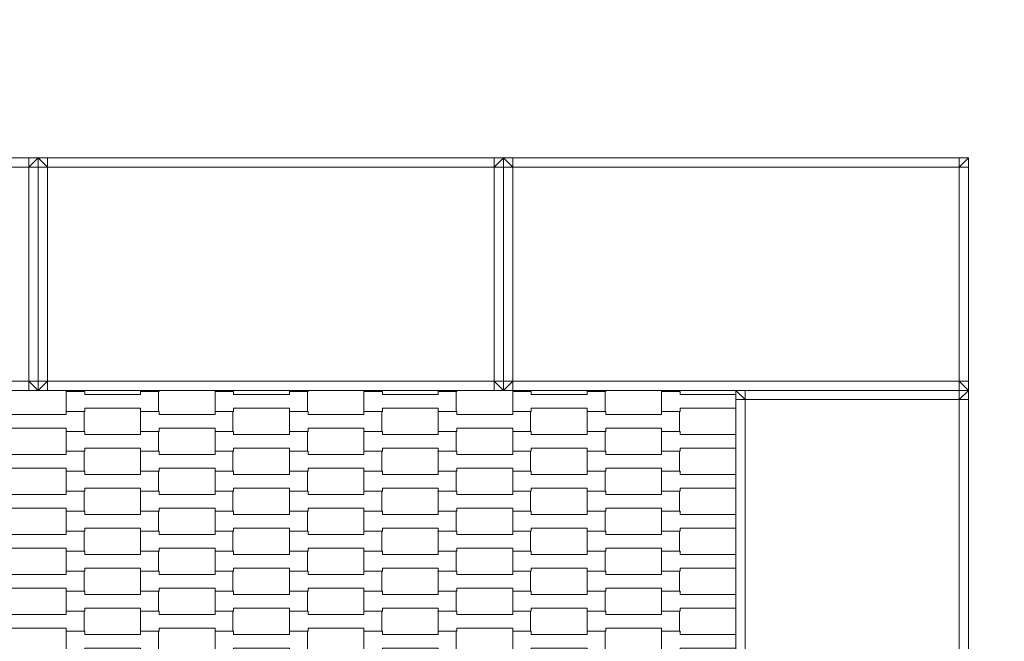
# Model space of a CAD drawing. Units: millimetres. Extents: x 16647 to 27147, y -7722 to 7128.
# Drawn here: x 21980 to 23039, y 480 to 1148 of the extents above; entities that cross this region are included whole.
import ezdxf

# ---------------------------------------------------------------- set-up
doc = ezdxf.new("R2010")
doc.units = ezdxf.units.MM
doc.header["$MEASUREMENT"] = 0
doc.linetypes.add('Przerywana', pattern=[240, 120, -120])
for name, color, linetype, lineweight in [('04-200x200_Nr_pióra__7', 7, 'Continuous', 13), ('InterSystem-drawing_Nr_pióra__7', 7, 'Continuous', 13), ('InterSystem-safety area_Nr_pióra__7', 7, 'Continuous', 13)]:
    doc.layers.add(name, color=color, linetype=linetype, lineweight=lineweight)

msp = doc.modelspace()

# ---------------------------------------------------------------- linework, layer by layer
at = {"layer": '04-200x200_Nr_pióra__7', "color": 7, "linetype": 'Continuous', "lineweight": 13, "flags": 128}
for points in [[(22000, 1000), (21990, 1000), (21510, 1000), (21500, 1000)], [(21990, 1000), (21990, 990)], [(21990, 990), (22000, 1000)], [(22000, 750), (22000, 760), (22000, 990), (22000, 1000)], [(22000, 750), (22000, 760), (22000, 990), (22000, 1000)], [(22500, 1000), (22490, 1000), (22010, 1000), (22000, 1000)], [(22000, 1000), (22010, 990)], [(22010, 1000), (22010, 990)], [(22490, 1000), (22490, 990)], [(22490, 990), (22500, 1000)], [(22500, 750), (22500, 760), (22500, 990), (22500, 1000)], [(22500, 750), (22500, 760), (22500, 990), (22500, 1000)], [(23000, 1000), (22990, 1000), (22510, 1000), (22500, 1000)], [(22500, 1000), (22510, 990)], [(22510, 1000), (22510, 990)], [(22990, 1000), (22990, 990)], [(22990, 990), (23000, 1000)], [(23000, 750), (23000, 760), (23000, 990), (23000, 1000)], [(21990, 990), (21510, 990)], [(21990, 760), (21990, 990)], [(22000, 990), (21990, 990)], [(22000, 990), (22010, 990)], [(22490, 990), (22010, 990)], [(22010, 990), (22010, 760)], [(22490, 760), (22490, 990)], [(22500, 990), (22490, 990)], [(22500, 990), (22510, 990)], [(22990, 990), (22510, 990)], [(22510, 990), (22510, 760)], [(22990, 760), (22990, 990)], [(23000, 990), (22990, 990)], [(21990, 760), (21510, 760)], [(21990, 750), (21990, 760)], [(22000, 750), (21990, 760)], [(22000, 760), (21990, 760)], [(22010, 760), (22000, 760)], [(22000, 750), (22010, 760)], [(22010, 750), (22010, 760)], [(22490, 760), (22010, 760)], [(22490, 750), (22490, 760)], [(22500, 750), (22490, 760)], [(22500, 760), (22490, 760)], [(22510, 760), (22500, 760)], [(22500, 750), (22510, 760)], [(22510, 750), (22510, 760)], [(22990, 760), (22510, 760)], [(22990, 750), (22990, 760)], [(23000, 750), (22990, 760)], [(23000, 760), (22990, 760)], [(22000, 750), (21990, 750), (21510, 750), (21500, 750)], [(22500, 750), (22490, 750), (22010, 750), (22000, 750)], [(23000, 750), (22990, 750), (22510, 750), (22500, 750)], [(22750, 750), (22750, 740), (22750, 260), (22750, 250)], [(23000, 750), (22990, 750), (22760, 750), (22750, 750)], [(22760, 740), (22750, 750)], [(22760, 750), (22760, 740)], [(23000, 750), (22990, 740)], [(22990, 750), (22990, 740)], [(23000, 750), (23000, 740), (23000, 260), (23000, 250)], [(22750, 740), (22760, 740)], [(22760, 740), (22760, 260)], [(22990, 740), (22760, 740)], [(22990, 740), (22990, 260)], [(23000, 740), (22990, 740)]]:
    msp.add_lwpolyline(points, dxfattribs=at)
at = {"layer": 'InterSystem-drawing_Nr_pióra__7', "color": 7, "linetype": 'Continuous', "lineweight": 13, "flags": 128}
for points in [[(22030, 727.42), (22030, 748.92), (22049.99, 748.92), (22049.99, 745.42), (22110.01, 745.42), (22110.01, 748.92), (22129.31, 748.92), (22129.31, 727.42), (22110.01, 727.42), (22110.01, 730.92), (22050.01, 730.92), (22050.01, 727.42)], [(22190, 727.42), (22190, 748.92), (22209.99, 748.92), (22209.99, 745.42), (22270.01, 745.42), (22270.01, 748.92), (22289.31, 748.92), (22289.31, 727.42), (22270.01, 727.42), (22270.01, 730.92), (22210.01, 730.92), (22210.01, 727.42)], [(22350, 727.42), (22350, 748.92), (22369.99, 748.92), (22369.99, 745.42), (22430.01, 745.42), (22430.01, 748.92), (22449.31, 748.92), (22449.31, 727.42), (22430.01, 727.42), (22430.01, 730.92), (22370.01, 730.92), (22370.01, 727.42)], [(22510.01, 727.42), (22510.01, 748.92), (22530, 748.92), (22530, 745.42), (22590.02, 745.42), (22590.02, 748.92), (22609.32, 748.92), (22609.32, 727.42), (22590.02, 727.42), (22590.02, 730.92), (22530.02, 730.92), (22530.02, 727.42)], [(21950, 705.92), (21950, 727.42), (21969.99, 727.42), (21969.99, 723.92), (22030.01, 723.92), (22030.01, 727.42), (22049.31, 727.42), (22049.31, 705.92), (22030.01, 705.92), (22030.01, 709.42), (21970.01, 709.42), (21970.01, 705.92)], [(22110, 705.92), (22110, 727.42), (22129.99, 727.42), (22129.99, 723.92), (22190.01, 723.92), (22190.01, 727.42), (22209.31, 727.42), (22209.31, 705.92), (22190.01, 705.92), (22190.01, 709.42), (22130.01, 709.42), (22130.01, 705.92)], [(22270, 705.92), (22270, 727.42), (22289.99, 727.42), (22289.99, 723.92), (22350.01, 723.92), (22350.01, 727.42), (22369.31, 727.42), (22369.31, 705.92), (22350.01, 705.92), (22350.01, 709.42), (22290.01, 709.42), (22290.01, 705.92)], [(22430, 705.92), (22430, 727.42), (22449.99, 727.42), (22449.99, 723.92), (22510.01, 723.92), (22510.01, 727.42), (22529.31, 727.42), (22529.31, 705.92), (22510.01, 705.92), (22510.01, 709.42), (22450.01, 709.42), (22450.01, 705.92)], [(22590.01, 705.92), (22590.01, 727.42), (22610, 727.42), (22610, 723.92), (22670.02, 723.92), (22670.02, 727.42), (22689.32, 727.42), (22689.32, 705.92), (22670.02, 705.92), (22670.02, 709.42), (22610.02, 709.42), (22610.02, 705.92)], [(22030, 684.42), (22030, 705.92), (22049.99, 705.92), (22049.99, 702.42), (22110.01, 702.42), (22110.01, 705.92), (22129.31, 705.92), (22129.31, 684.42), (22110.01, 684.42), (22110.01, 687.92), (22050.01, 687.92), (22050.01, 684.42)], [(22190, 684.42), (22190, 705.92), (22209.99, 705.92), (22209.99, 702.42), (22270.01, 702.42), (22270.01, 705.92), (22289.31, 705.92), (22289.31, 684.42), (22270.01, 684.42), (22270.01, 687.92), (22210.01, 687.92), (22210.01, 684.42)], [(22350, 684.42), (22350, 705.92), (22369.99, 705.92), (22369.99, 702.42), (22430.01, 702.42), (22430.01, 705.92), (22449.31, 705.92), (22449.31, 684.42), (22430.01, 684.42), (22430.01, 687.92), (22370.01, 687.92), (22370.01, 684.42)], [(22510.01, 684.42), (22510.01, 705.92), (22530, 705.92), (22530, 702.42), (22590.02, 702.42), (22590.02, 705.92), (22609.32, 705.92), (22609.32, 684.42), (22590.02, 684.42), (22590.02, 687.92), (22530.02, 687.92), (22530.02, 684.42)], [(21950, 662.92), (21950, 684.42), (21969.99, 684.42), (21969.99, 680.92), (22030.01, 680.92), (22030.01, 684.42), (22049.31, 684.42), (22049.31, 662.92), (22030.01, 662.92), (22030.01, 666.42), (21970.01, 666.42), (21970.01, 662.92)], [(22110, 662.92), (22110, 684.42), (22129.99, 684.42), (22129.99, 680.92), (22190.01, 680.92), (22190.01, 684.42), (22209.31, 684.42), (22209.31, 662.92), (22190.01, 662.92), (22190.01, 666.42), (22130.01, 666.42), (22130.01, 662.92)], [(22270, 662.92), (22270, 684.42), (22289.99, 684.42), (22289.99, 680.92), (22350.01, 680.92), (22350.01, 684.42), (22369.31, 684.42), (22369.31, 662.92), (22350.01, 662.92), (22350.01, 666.42), (22290.01, 666.42), (22290.01, 662.92)], [(22430, 662.92), (22430, 684.42), (22449.99, 684.42), (22449.99, 680.92), (22510.01, 680.92), (22510.01, 684.42), (22529.31, 684.42), (22529.31, 662.92), (22510.01, 662.92), (22510.01, 666.42), (22450.01, 666.42), (22450.01, 662.92)], [(22590.01, 662.92), (22590.01, 684.42), (22610, 684.42), (22610, 680.92), (22670.02, 680.92), (22670.02, 684.42), (22689.32, 684.42), (22689.32, 662.92), (22670.02, 662.92), (22670.02, 666.42), (22610.02, 666.42), (22610.02, 662.92)], [(22030, 641.42), (22030, 662.92), (22049.99, 662.92), (22049.99, 659.42), (22110.01, 659.42), (22110.01, 662.92), (22129.31, 662.92), (22129.31, 641.42), (22110.01, 641.42), (22110.01, 644.92), (22050.01, 644.92), (22050.01, 641.42)], [(22190, 641.42), (22190, 662.92), (22209.99, 662.92), (22209.99, 659.42), (22270.01, 659.42), (22270.01, 662.92), (22289.31, 662.92), (22289.31, 641.42), (22270.01, 641.42), (22270.01, 644.92), (22210.01, 644.92), (22210.01, 641.42)], [(22350, 641.42), (22350, 662.92), (22369.99, 662.92), (22369.99, 659.42), (22430.01, 659.42), (22430.01, 662.92), (22449.31, 662.92), (22449.31, 641.42), (22430.01, 641.42), (22430.01, 644.92), (22370.01, 644.92), (22370.01, 641.42)], [(22510.01, 641.42), (22510.01, 662.92), (22530, 662.92), (22530, 659.42), (22590.02, 659.42), (22590.02, 662.92), (22609.32, 662.92), (22609.32, 641.42), (22590.02, 641.42), (22590.02, 644.92), (22530.02, 644.92), (22530.02, 641.42)], [(21950, 619.92), (21950, 641.42), (21969.99, 641.42), (21969.99, 637.92), (22030.01, 637.92), (22030.01, 641.42), (22049.31, 641.42), (22049.31, 619.92), (22030.01, 619.92), (22030.01, 623.42), (21970.01, 623.42), (21970.01, 619.92)], [(22110, 619.92), (22110, 641.42), (22129.99, 641.42), (22129.99, 637.92), (22190.01, 637.92), (22190.01, 641.42), (22209.31, 641.42), (22209.31, 619.92), (22190.01, 619.92), (22190.01, 623.42), (22130.01, 623.42), (22130.01, 619.92)], [(22270, 619.92), (22270, 641.42), (22289.99, 641.42), (22289.99, 637.92), (22350.01, 637.92), (22350.01, 641.42), (22369.31, 641.42), (22369.31, 619.92), (22350.01, 619.92), (22350.01, 623.42), (22290.01, 623.42), (22290.01, 619.92)], [(22430, 619.92), (22430, 641.42), (22449.99, 641.42), (22449.99, 637.92), (22510.01, 637.92), (22510.01, 641.42), (22529.31, 641.42), (22529.31, 619.92), (22510.01, 619.92), (22510.01, 623.42), (22450.01, 623.42), (22450.01, 619.92)], [(22590.01, 619.92), (22590.01, 641.42), (22610, 641.42), (22610, 637.92), (22670.02, 637.92), (22670.02, 641.42), (22689.32, 641.42), (22689.32, 619.92), (22670.02, 619.92), (22670.02, 623.42), (22610.02, 623.42), (22610.02, 619.92)], [(22030, 598.42), (22030, 619.92), (22049.99, 619.92), (22049.99, 616.42), (22110.01, 616.42), (22110.01, 619.92), (22129.31, 619.92), (22129.31, 598.42), (22110.01, 598.42), (22110.01, 601.92), (22050.01, 601.92), (22050.01, 598.42)], [(22190, 598.42), (22190, 619.92), (22209.99, 619.92), (22209.99, 616.42), (22270.01, 616.42), (22270.01, 619.92), (22289.31, 619.92), (22289.31, 598.42), (22270.01, 598.42), (22270.01, 601.92), (22210.01, 601.92), (22210.01, 598.42)], [(22350, 598.42), (22350, 619.92), (22369.99, 619.92), (22369.99, 616.42), (22430.01, 616.42), (22430.01, 619.92), (22449.31, 619.92), (22449.31, 598.42), (22430.01, 598.42), (22430.01, 601.92), (22370.01, 601.92), (22370.01, 598.42)], [(22510.01, 598.42), (22510.01, 619.92), (22530, 619.92), (22530, 616.42), (22590.02, 616.42), (22590.02, 619.92), (22609.32, 619.92), (22609.32, 598.42), (22590.02, 598.42), (22590.02, 601.92), (22530.02, 601.92), (22530.02, 598.42)], [(21950, 576.92), (21950, 598.42), (21969.99, 598.42), (21969.99, 594.92), (22030.01, 594.92), (22030.01, 598.42), (22049.31, 598.42), (22049.31, 576.92), (22030.01, 576.92), (22030.01, 580.42), (21970.01, 580.42), (21970.01, 576.92)], [(22110, 576.92), (22110, 598.42), (22129.99, 598.42), (22129.99, 594.92), (22190.01, 594.92), (22190.01, 598.42), (22209.31, 598.42), (22209.31, 576.92), (22190.01, 576.92), (22190.01, 580.42), (22130.01, 580.42), (22130.01, 576.92)], [(22270, 576.92), (22270, 598.42), (22289.99, 598.42), (22289.99, 594.92), (22350.01, 594.92), (22350.01, 598.42), (22369.31, 598.42), (22369.31, 576.92), (22350.01, 576.92), (22350.01, 580.42), (22290.01, 580.42), (22290.01, 576.92)], [(22430, 576.92), (22430, 598.42), (22449.99, 598.42), (22449.99, 594.92), (22510.01, 594.92), (22510.01, 598.42), (22529.31, 598.42), (22529.31, 576.92), (22510.01, 576.92), (22510.01, 580.42), (22450.01, 580.42), (22450.01, 576.92)], [(22590.01, 576.92), (22590.01, 598.42), (22610, 598.42), (22610, 594.92), (22670.02, 594.92), (22670.02, 598.42), (22689.32, 598.42), (22689.32, 576.92), (22670.02, 576.92), (22670.02, 580.42), (22610.02, 580.42), (22610.02, 576.92)], [(22030, 555.42), (22030, 576.92), (22049.99, 576.92), (22049.99, 573.42), (22110.01, 573.42), (22110.01, 576.92), (22129.31, 576.92), (22129.31, 555.42), (22110.01, 555.42), (22110.01, 558.92), (22050.01, 558.92), (22050.01, 555.42)], [(22190, 555.42), (22190, 576.92), (22209.99, 576.92), (22209.99, 573.42), (22270.01, 573.42), (22270.01, 576.92), (22289.31, 576.92), (22289.31, 555.42), (22270.01, 555.42), (22270.01, 558.92), (22210.01, 558.92), (22210.01, 555.42)], [(22350, 555.42), (22350, 576.92), (22369.99, 576.92), (22369.99, 573.42), (22430.01, 573.42), (22430.01, 576.92), (22449.31, 576.92), (22449.31, 555.42), (22430.01, 555.42), (22430.01, 558.92), (22370.01, 558.92), (22370.01, 555.42)], [(22510.01, 555.42), (22510.01, 576.92), (22530, 576.92), (22530, 573.42), (22590.02, 573.42), (22590.02, 576.92), (22609.32, 576.92), (22609.32, 555.42), (22590.02, 555.42), (22590.02, 558.92), (22530.02, 558.92), (22530.02, 555.42)], [(21950, 533.92), (21950, 555.42), (21969.99, 555.42), (21969.99, 551.92), (22030.01, 551.92), (22030.01, 555.42), (22049.31, 555.42), (22049.31, 533.92), (22030.01, 533.92), (22030.01, 537.42), (21970.01, 537.42), (21970.01, 533.92)], [(22110, 533.92), (22110, 555.42), (22129.99, 555.42), (22129.99, 551.92), (22190.01, 551.92), (22190.01, 555.42), (22209.31, 555.42), (22209.31, 533.92), (22190.01, 533.92), (22190.01, 537.42), (22130.01, 537.42), (22130.01, 533.92)], [(22270, 533.92), (22270, 555.42), (22289.99, 555.42), (22289.99, 551.92), (22350.01, 551.92), (22350.01, 555.42), (22369.31, 555.42), (22369.31, 533.92), (22350.01, 533.92), (22350.01, 537.42), (22290.01, 537.42), (22290.01, 533.92)], [(22430, 533.92), (22430, 555.42), (22449.99, 555.42), (22449.99, 551.92), (22510.01, 551.92), (22510.01, 555.42), (22529.31, 555.42), (22529.31, 533.92), (22510.01, 533.92), (22510.01, 537.42), (22450.01, 537.42), (22450.01, 533.92)], [(22590.01, 533.92), (22590.01, 555.42), (22610, 555.42), (22610, 551.92), (22670.02, 551.92), (22670.02, 555.42), (22689.32, 555.42), (22689.32, 533.92), (22670.02, 533.92), (22670.02, 537.42), (22610.02, 537.42), (22610.02, 533.92)], [(22030, 512.42), (22030, 533.92), (22049.99, 533.92), (22049.99, 530.42), (22110.01, 530.42), (22110.01, 533.92), (22129.31, 533.92), (22129.31, 512.42), (22110.01, 512.42), (22110.01, 515.92), (22050.01, 515.92), (22050.01, 512.42)], [(22190, 512.42), (22190, 533.92), (22209.99, 533.92), (22209.99, 530.42), (22270.01, 530.42), (22270.01, 533.92), (22289.31, 533.92), (22289.31, 512.42), (22270.01, 512.42), (22270.01, 515.92), (22210.01, 515.92), (22210.01, 512.42)], [(22350, 512.42), (22350, 533.92), (22369.99, 533.92), (22369.99, 530.42), (22430.01, 530.42), (22430.01, 533.92), (22449.31, 533.92), (22449.31, 512.42), (22430.01, 512.42), (22430.01, 515.92), (22370.01, 515.92), (22370.01, 512.42)], [(22510.01, 512.42), (22510.01, 533.92), (22530, 533.92), (22530, 530.42), (22590.02, 530.42), (22590.02, 533.92), (22609.32, 533.92), (22609.32, 512.42), (22590.02, 512.42), (22590.02, 515.92), (22530.02, 515.92), (22530.02, 512.42)], [(21950, 490.92), (21950, 512.42), (21969.99, 512.42), (21969.99, 508.92), (22030.01, 508.92), (22030.01, 512.42), (22049.31, 512.42), (22049.31, 490.92), (22030.01, 490.92), (22030.01, 494.42), (21970.01, 494.42), (21970.01, 490.92)], [(22110, 490.92), (22110, 512.42), (22129.99, 512.42), (22129.99, 508.92), (22190.01, 508.92), (22190.01, 512.42), (22209.31, 512.42), (22209.31, 490.92), (22190.01, 490.92), (22190.01, 494.42), (22130.01, 494.42), (22130.01, 490.92)], [(22270, 490.92), (22270, 512.42), (22289.99, 512.42), (22289.99, 508.92), (22350.01, 508.92), (22350.01, 512.42), (22369.31, 512.42), (22369.31, 490.92), (22350.01, 490.92), (22350.01, 494.42), (22290.01, 494.42), (22290.01, 490.92)], [(22430, 490.92), (22430, 512.42), (22449.99, 512.42), (22449.99, 508.92), (22510.01, 508.92), (22510.01, 512.42), (22529.31, 512.42), (22529.31, 490.92), (22510.01, 490.92), (22510.01, 494.42), (22450.01, 494.42), (22450.01, 490.92)], [(22590.01, 490.92), (22590.01, 512.42), (22610, 512.42), (22610, 508.92), (22670.02, 508.92), (22670.02, 512.42), (22689.32, 512.42), (22689.32, 490.92), (22670.02, 490.92), (22670.02, 494.42), (22610.02, 494.42), (22610.02, 490.92)], [(22030, 469.42), (22030, 490.92), (22049.99, 490.92), (22049.99, 487.42), (22110.01, 487.42), (22110.01, 490.92), (22129.31, 490.92), (22129.31, 469.42), (22110.01, 469.42), (22110.01, 472.92), (22050.01, 472.92), (22050.01, 469.42)], [(22190, 469.42), (22190, 490.92), (22209.99, 490.92), (22209.99, 487.42), (22270.01, 487.42), (22270.01, 490.92), (22289.31, 490.92), (22289.31, 469.42), (22270.01, 469.42), (22270.01, 472.92), (22210.01, 472.92), (22210.01, 469.42)], [(22350, 469.42), (22350, 490.92), (22369.99, 490.92), (22369.99, 487.42), (22430.01, 487.42), (22430.01, 490.92), (22449.31, 490.92), (22449.31, 469.42), (22430.01, 469.42), (22430.01, 472.92), (22370.01, 472.92), (22370.01, 469.42)], [(22510.01, 469.42), (22510.01, 490.92), (22530, 490.92), (22530, 487.42), (22590.02, 487.42), (22590.02, 490.92), (22609.32, 490.92), (22609.32, 469.42), (22590.02, 469.42), (22590.02, 472.92), (22530.02, 472.92), (22530.02, 469.42)]]:
    msp.add_lwpolyline(points, close=True, dxfattribs=at)
for points in [[(22049.31, 750), (22049.31, 748.92), (22030.01, 748.92), (22030.01, 750)], [(22130.01, 750), (22130.01, 748.92), (22110, 748.92), (22110, 750)], [(22209.31, 750), (22209.31, 748.92), (22190.01, 748.92), (22190.01, 750)], [(22290.01, 750), (22290.01, 748.92), (22270, 748.92), (22270, 750)], [(22369.31, 750), (22369.31, 748.92), (22350.01, 748.92), (22350.01, 750)], [(22450.01, 750), (22450.01, 748.92), (22430, 748.92), (22430, 750)], [(22529.31, 750), (22529.31, 748.92), (22510.01, 748.92), (22510.01, 750)], [(22610.02, 750), (22610.02, 748.92), (22590.01, 748.92), (22590.01, 750)], [(22750.33, 727.42), (22750.02, 727.42), (22750.02, 730.92), (22690.02, 730.92), (22690.02, 727.42), (22670.01, 727.42), (22670.01, 748.92), (22690, 748.92), (22690, 745.42), (22750.02, 745.42), (22750.02, 748.92), (22750.33, 748.92)], [(22689.32, 750), (22689.32, 748.92), (22670.02, 748.92), (22670.02, 750)], [(22750.33, 748.92), (22750.02, 748.92), (22750.02, 750)], [(22750.33, 705.92), (22750.02, 705.92), (22750.02, 727.42), (22750.33, 727.42)], [(22750.33, 684.42), (22750.02, 684.42), (22750.02, 687.92), (22690.02, 687.92), (22690.02, 684.42), (22670.01, 684.42), (22670.01, 705.92), (22690, 705.92), (22690, 702.42), (22750.02, 702.42), (22750.02, 705.92), (22750.33, 705.92)], [(22750.33, 662.92), (22750.02, 662.92), (22750.02, 684.42), (22750.33, 684.42)], [(22750.33, 641.42), (22750.02, 641.42), (22750.02, 644.92), (22690.02, 644.92), (22690.02, 641.42), (22670.01, 641.42), (22670.01, 662.92), (22690, 662.92), (22690, 659.42), (22750.02, 659.42), (22750.02, 662.92), (22750.33, 662.92)], [(22750.33, 619.92), (22750.02, 619.92), (22750.02, 641.42), (22750.33, 641.42)], [(22750.33, 598.42), (22750.02, 598.42), (22750.02, 601.92), (22690.02, 601.92), (22690.02, 598.42), (22670.01, 598.42), (22670.01, 619.92), (22690, 619.92), (22690, 616.42), (22750.02, 616.42), (22750.02, 619.92), (22750.33, 619.92)], [(22750.33, 576.92), (22750.02, 576.92), (22750.02, 598.42), (22750.33, 598.42)], [(22750.33, 555.42), (22750.02, 555.42), (22750.02, 558.92), (22690.02, 558.92), (22690.02, 555.42), (22670.01, 555.42), (22670.01, 576.92), (22690, 576.92), (22690, 573.42), (22750.02, 573.42), (22750.02, 576.92), (22750.33, 576.92)], [(22750.33, 533.92), (22750.02, 533.92), (22750.02, 555.42), (22750.33, 555.42)], [(22750.33, 512.42), (22750.02, 512.42), (22750.02, 515.92), (22690.02, 515.92), (22690.02, 512.42), (22670.01, 512.42), (22670.01, 533.92), (22690, 533.92), (22690, 530.42), (22750.02, 530.42), (22750.02, 533.92), (22750.33, 533.92)], [(22750.33, 490.92), (22750.02, 490.92), (22750.02, 512.42), (22750.33, 512.42)], [(22750.33, 469.42), (22750.02, 469.42), (22750.02, 472.92), (22690.02, 472.92), (22690.02, 469.42), (22670.01, 469.42), (22670.01, 490.92), (22690, 490.92), (22690, 487.42), (22750.02, 487.42), (22750.02, 490.92), (22750.33, 490.92)]]:
    msp.add_lwpolyline(points, dxfattribs=at)
at = {"layer": 'InterSystem-safety area_Nr_pióra__7', "color": 7, "linetype": 'Przerywana', "lineweight": 13, "flags": 128}
msp.add_lwpolyline([(21250, 2750), (22750, 2750, -0.4142136), (24750, 750), (24750, -750, -0.4142136), (22750, -2750), (21250, -2750, -0.4142136), (19250, -750), (19250, 750, -0.4142136)], format="xyb", close=True, dxfattribs=at)

doc.saveas('drawing.dxf')
